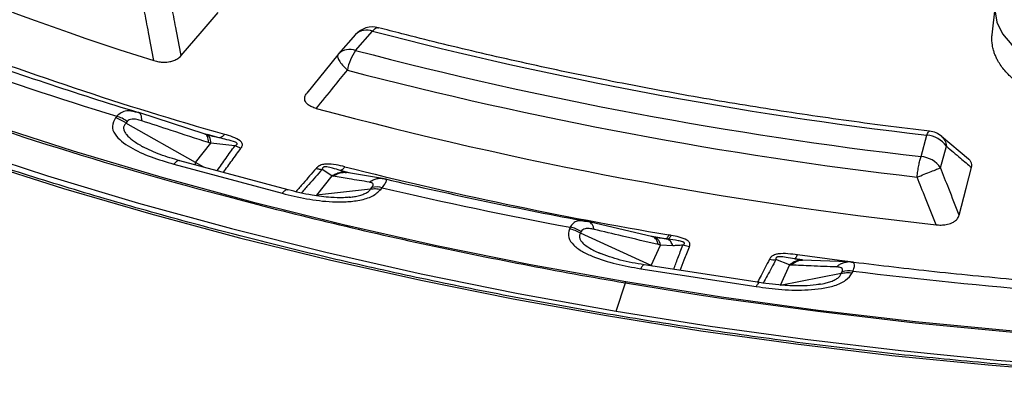
# Model space of a CAD drawing. Units: millimetres. Extents: x 300 to 12304, y 300 to 8610.
# Drawn here: x 10876 to 10957, y 6207 to 6237 of the extents above; entities that cross this region are included whole.
import ezdxf

# ---------------------------------------------------------------- set-up
doc = ezdxf.new("R2010")
doc.units = ezdxf.units.MM
doc.header["$LTSCALE"] = 30

msp = doc.modelspace()

# ---------------------------------------------------------------- linework, layer by layer
at = {"color": 7, "linetype": 'Continuous', "lineweight": 25}
for p, q in [((10956.719, 6238.306), (10956.458, 6235.874)), ((10904.098, 6235.886), (10902.696, 6234.298)), ((10904.101, 6234.588), (10905.503, 6236.176)), ((10902.643, 6234.235), (10900.092, 6231.078)), ((10902.655, 6234.248), (10902.696, 6234.298)), ((10884.462, 6229.18), (10884.353, 6229.045)), ((10886.24, 6229.494), (10885.991, 6229.525)), ((10886.307, 6229.455), (10886.24, 6229.494)), ((10891.726, 6227.706), (10886.261, 6229.488)), ((10885.312, 6228.746), (10885.203, 6228.611)), ((10890.934, 6225.383), (10885.203, 6228.611)), ((10892.205, 6227.568), (10891.884, 6227.657)), ((10891.941, 6227.623), (10891.884, 6227.657)), ((10892.88, 6227.403), (10891.922, 6227.679)), ((10892.206, 6227.566), (10891.953, 6227.627)), ((10950.621, 6225.862), (10951.104, 6227.623)), ((10890.934, 6225.383), (10892.205, 6226.955)), ((10894.162, 6226.75), (10892.205, 6226.955)), ((10894.674, 6226.555), (10894.162, 6226.75)), ((10954.536, 6225.656), (10952.312, 6227.525)), ((10886.497, 6226.73), (10886.61, 6226.672)), ((10952.225, 6224.95), (10952.708, 6226.711)), ((10889.154, 6225.246), (10898.062, 6222.848)), ((10898.549, 6223.128), (10889.642, 6225.525)), ((10890.934, 6225.383), (10890.879, 6225.192)), ((10891.624, 6224.992), (10890.934, 6225.383)), ((10902.157, 6224.276), (10901.349, 6224.815)), ((10903.565, 6224.54), (10902.833, 6224.724)), ((10903.274, 6224.576), (10903.242, 6224.595)), ((10906.308, 6224.073), (10903.356, 6224.56)), ((10903.433, 6224.548), (10903.394, 6224.556)), ((10902.157, 6224.276), (10900.886, 6222.704)), ((10906.617, 6224.012), (10906.308, 6224.073)), ((10905.339, 6223.19), (10900.886, 6222.704)), ((10905.339, 6223.19), (10905.449, 6223.325)), ((10906.189, 6223.167), (10906.298, 6223.302)), ((10923.309, 6220.504), (10922.892, 6220.591)), ((10923.192, 6220.53), (10922.94, 6220.539)), ((10928.566, 6219.264), (10923.309, 6220.504)), ((10921.758, 6220.054), (10921.691, 6219.909)), ((10922.663, 6219.708), (10922.597, 6219.564)), ((10928.415, 6216.919), (10922.597, 6219.564)), ((10929.607, 6219.098), (10928.332, 6219.317)), ((10928.737, 6219.226), (10928.566, 6219.264)), ((10928.658, 6219.245), (10928.938, 6219.196)), ((10929.063, 6219.174), (10928.737, 6219.226)), ((10929.063, 6219.174), (10928.938, 6219.196)), ((10924.101, 6217.959), (10924.239, 6217.897)), ((10928.415, 6216.919), (10929.193, 6218.595)), ((10930.213, 6218.54), (10929.193, 6218.595)), ((10931.561, 6218.439), (10931.019, 6218.581)), ((10939.8, 6216.955), (10938.679, 6217.396)), ((10940.871, 6217.366), (10940.214, 6217.458)), ((10940.767, 6217.362), (10940.632, 6217.384)), ((10940.879, 6217.355), (10940.767, 6217.362)), ((10944.597, 6217.205), (10940.879, 6217.355)), ((10944.98, 6217.174), (10944.597, 6217.205)), ((10927.562, 6216.65), (10937.055, 6215.181)), ((10937.342, 6215.503), (10927.849, 6216.971)), ((10928.539, 6216.865), (10928.415, 6216.919)), ((10939.8, 6216.955), (10939.022, 6215.279)), ((10944.058, 6216.245), (10939.022, 6215.279)), ((10944.058, 6216.245), (10944.125, 6216.389)), ((10944.963, 6216.31), (10945.03, 6216.454)), ((10925.547, 6213.166), (10926.294, 6215.491)), ((10926.294, 6215.491), (10932.001, 6214.568))]:
    msp.add_line(p, q, dxfattribs=at)
at = {"color": 7, "linetype": 'Continuous', "lineweight": 25, "flags": 128}
for points in [[(10834.527, 6245.06), (10840.175, 6242.235), (10846.548, 6239.254), (10853.094, 6236.4), (10859.807, 6233.679), (10866.679, 6231.092), (10873.7, 6228.643), (10880.863, 6226.336), (10888.159, 6224.171), (10895.58, 6222.153), (10903.117, 6220.284), (10910.76, 6218.565), (10918.502, 6216.999), (10926.332, 6215.588)], [(10830.662, 6244.029), (10836.996, 6240.801), (10843.523, 6237.702), (10850.233, 6234.737), (10857.119, 6231.91), (10864.173, 6229.224), (10871.385, 6226.682), (10878.747, 6224.287), (10886.249, 6222.043), (10893.884, 6219.951), (10901.64, 6218.016), (10909.509, 6216.238), (10917.482, 6214.621), (10925.547, 6213.166)], [(10956.719, 6238.306), (10956.7, 6237.927), (10956.864, 6236.922), (10957.334, 6235.949), (10958.094, 6235.039), (10959.122, 6234.222), (10960.384, 6233.523), (10961.841, 6232.963), (10963.446, 6232.562), (10965.149, 6232.331)], [(10889.745, 6234.163), (10891.468, 6236.17), (10892.788, 6237.707)], [(10951.104, 6227.623), (10951.153, 6227.748), (10951.201, 6227.845), (10951.247, 6227.912), (10951.291, 6227.948), (10951.323, 6227.954)], [(10873.001, 6225.483), (10880.061, 6223.252), (10887.245, 6221.156), (10894.545, 6219.199), (10901.953, 6217.382), (10909.461, 6215.708), (10917.06, 6214.177), (10924.744, 6212.793), (10932.502, 6211.555), (10940.327, 6210.467), (10948.209, 6209.528), (10956.142, 6208.74), (10964.115, 6208.104)], [(10932.001, 6214.568), (10934.173, 6214.24), (10942.121, 6213.146), (10950.13, 6212.21), (10958.189, 6211.433), (10966.29, 6210.816), (10974.423, 6210.359), (10982.578, 6210.063), (10990.746, 6209.929), (10998.917, 6209.956), (11007.082, 6210.144), (11015.231, 6210.494), (11023.354, 6211.005), (11031.442, 6211.676), (11039.485, 6212.507), (11047.475, 6213.496), (11055.401, 6214.643), (11063.255, 6215.945), (11071.026, 6217.402), (11078.707, 6219.012), (11086.288, 6220.773), (11093.759, 6222.683), (11101.113, 6224.739), (11103.323, 6225.392)], [(10953.759, 6221.05), (10954.338, 6223.268), (10954.783, 6224.966)], [(10945.025, 6217.179), (10943.9, 6217.324), (10940.444, 6217.79)], [(10926.332, 6215.588), (10934.207, 6214.339), (10942.151, 6213.245), (10950.155, 6212.31), (10958.21, 6211.533)], [(10925.547, 6213.166), (10933.283, 6211.936), (10941.086, 6210.855), (10948.947, 6209.924), (10956.857, 6209.145), (10964.807, 6208.519)]]:
    msp.add_lwpolyline(points, dxfattribs=at)
at = {"color": 7, "linetype": 'Continuous', "lineweight": 25}
for centre, radius, start, end in [((10964.143, 6477.244), 255.268, 241.95997, 252.53133), ((10967.737, 6507.545), 294.462, 242.96437, 255.28891), ((10905.503, 6234.645), 1.875, 75.28118, 138.56775), ((10974.75, 6512.977), 296.679, 249.06544, 254.06839), ((10905.026, 6234.938), 1.327, 68.91619, 134.41688), ((10989.405, 6557.651), 332.243, 255.37259, 263.38011), ((10974.321, 6519.33), 302.925, 250.03788, 253.09594), ((10903.624, 6233.35), 1.327, 68.91619, 134.41688), ((10907.548, 6232.203), 4.191, 145.31832, 169.46296), ((10989.348, 6560.694), 337.064, 255.3503, 263.4024), ((10974.114, 6521.912), 306.152, 250.16147, 252.97236), ((10989.317, 6561.535), 339.606, 255.3503, 263.4024), ((10989.302, 6560.597), 342.393, 255.03184, 263.72086), ((10883.715, 6226.746), 2.386, 51.41866, 74.48338), ((10950.939, 6225.467), 2.162, 35.10847, 85.6343), ((10951.104, 6226.092), 1.875, 49.62816, 83.29338), ((10950.456, 6223.707), 2.162, 35.10847, 85.6343), ((10987.494, 6559.85), 345.266, 255.87306, 260.39471), ((10987.343, 6567.189), 352.545, 256.75194, 259.51582), ((10984.081, 6562.816), 352.075, 255.00045, 257.774), ((10905.828, 6221.671), 1.697, 73.90888, 102.90812), ((10987.275, 6570.28), 356.302, 256.86363, 259.40413), ((10921.325, 6217.589), 2.349, 57.229, 81.03804), ((10988.189, 6581.468), 371.175, 257.76399, 260.40078), ((10944.712, 6214.543), 1.937, 80.55789, 107.65863), ((10992.655, 6603.915), 390.377, 262.9926, 265.383), ((10926.941, 6215.29), 0.678, 153.90546, 162.80191)]:
    msp.add_arc(centre, radius, start, end, dxfattribs=at)
for points, knots in [([(10851.012, 6496.916), (10846.566, 6495.451), (10837.674, 6492.521), (10824.86, 6487.627), (10812.474, 6482.382), (10800.586, 6476.765), (10789.218, 6470.801), (10778.402, 6464.503), (10768.169, 6457.89), (10758.545, 6450.978), (10749.557, 6443.786), (10741.228, 6436.334), (10733.582, 6428.643), (10726.64, 6420.732), (10720.419, 6412.624), (10714.937, 6404.339), (10710.209, 6395.902), (10706.247, 6387.334), (10703.062, 6378.659), (10700.663, 6369.899), (10699.056, 6361.08), (10698.246, 6352.224), (10698.235, 6343.356), (10699.022, 6334.5), (10700.606, 6325.679), (10702.983, 6316.918), (10706.145, 6308.239), (10710.085, 6299.668), (10714.792, 6291.226), (10720.252, 6282.937), (10726.452, 6274.824), (10733.374, 6266.907), (10741, 6259.209), (10749.309, 6251.75), (10758.279, 6244.551), (10767.885, 6237.63), (10778.101, 6231.008), (10788.901, 6224.701), (10800.253, 6218.727), (10812.129, 6213.101), (10824.495, 6207.84), (10837.318, 6202.957), (10850.564, 6198.466), (10864.196, 6194.378), (10878.178, 6190.705), (10892.472, 6187.457), (10907.039, 6184.642), (10921.841, 6182.268), (10936.835, 6180.342), (10951.984, 6178.869), (10967.244, 6177.852), (10982.575, 6177.295), (10997.936, 6177.199), (11013.285, 6177.564), (11028.58, 6178.389), (11043.78, 6179.672), (11058.843, 6181.41), (11073.73, 6183.598), (11088.4, 6186.229), (11102.813, 6189.298), (11116.93, 6192.795), (11130.712, 6196.711), (11144.124, 6201.035), (11157.128, 6205.756), (11169.689, 6210.861), (11181.773, 6216.336), (11193.347, 6222.167), (11204.381, 6228.337), (11214.844, 6234.83), (11224.708, 6241.628), (11233.946, 6248.714), (11242.534, 6256.066), (11250.447, 6263.667), (11257.666, 6271.495), (11264.169, 6279.529), (11269.94, 6287.748), (11274.963, 6296.129), (11279.224, 6304.649), (11282.712, 6313.285), (11285.417, 6322.015), (11287.333, 6330.814), (11288.453, 6339.658), (11288.775, 6348.524), (11288.298, 6357.388), (11287.023, 6366.225), (11284.954, 6375.013), (11282.096, 6383.726), (11278.457, 6392.342), (11274.047, 6400.836), (11268.878, 6409.187), (11262.963, 6417.372), (11256.32, 6425.368), (11248.965, 6433.153), (11240.918, 6440.707), (11232.205, 6448.011), (11222.834, 6455.037), (11212.884, 6461.796), (11205.753, 6466.038), (11202.188, 6468.159)], [0, 0, 0, 0, 0.010416, 0.020834, 0.03125, 0.041666, 0.052084, 0.0625, 0.072916, 0.083334, 0.09375, 0.104166, 0.114584, 0.125, 0.135416, 0.145834, 0.15625, 0.166666, 0.177084, 0.1875, 0.197916, 0.208334, 0.21875, 0.229166, 0.239584, 0.25, 0.260416, 0.270834, 0.28125, 0.291666, 0.302084, 0.3125, 0.322916, 0.333333, 0.34375, 0.354166, 0.364583, 0.375, 0.385416, 0.395833, 0.40625, 0.416666, 0.427083, 0.4375, 0.447916, 0.458333, 0.46875, 0.479166, 0.489583, 0.5, 0.510416, 0.520833, 0.53125, 0.541666, 0.552084, 0.5625, 0.572916, 0.583334, 0.59375, 0.604166, 0.614584, 0.625, 0.635416, 0.645834, 0.65625, 0.666666, 0.677083, 0.6875, 0.697916, 0.708333, 0.71875, 0.729166, 0.739583, 0.75, 0.760415, 0.770833, 0.78125, 0.791665, 0.802083, 0.8125, 0.822916, 0.833333, 0.84375, 0.854166, 0.864583, 0.875, 0.885415, 0.895833, 0.90625, 0.916665, 0.927083, 0.937499, 0.947915, 0.958333, 0.968749, 0.979165, 0.989583, 1, 1, 1, 1]), ([(10698.794, 6328.425), (10698.875, 6327.432), (10699.106, 6324.618), (10699.808, 6319.982), (10700.869, 6314.572), (10702.201, 6309.34), (10703.698, 6304.471), (10705.272, 6300.061), (10706.75, 6296.388), (10708.083, 6293.348), (10709.259, 6290.832), (10710.435, 6288.456), (10711.614, 6286.194), (10712.863, 6283.912), (10714.24, 6281.511), (10715.833, 6278.873), (10717.666, 6275.995), (10719.792, 6272.841), (10722.208, 6269.465), (10724.811, 6266.044), (10727.444, 6262.779), (10729.957, 6259.821), (10732.294, 6257.193), (10734.426, 6254.888), (10736.365, 6252.862), (10738.266, 6250.934), (10740.399, 6248.833), (10742.958, 6246.4), (10746.01, 6243.613), (10749.522, 6240.547), (10753.434, 6237.293), (10757.583, 6234.014), (10761.773, 6230.862), (10765.888, 6227.909), (10769.908, 6225.148), (10773.81, 6222.578), (10777.218, 6220.42), (10779.985, 6218.722), (10781.973, 6217.529), (10783.602, 6216.567), (10785.236, 6215.615), (10787.162, 6214.513), (10789.542, 6213.178), (10792.342, 6211.644), (10795.501, 6209.963), (10798.861, 6208.229), (10802.268, 6206.524), (10805.689, 6204.864), (10809.122, 6203.249), (10814.966, 6200.582), (10823.295, 6197.013), (10834.749, 6192.555), (10846.811, 6188.325), (10859.525, 6184.349), (10872.412, 6180.776), (10886.145, 6177.428), (10900.795, 6174.363), (10916.361, 6171.657), (10932.16, 6169.451), (10948.145, 6167.751), (10964.267, 6166.564), (10980.477, 6165.892), (10996.726, 6165.737), (11012.966, 6166.1), (11029.146, 6166.979), (11045.219, 6168.373), (11061.135, 6170.277), (11076.846, 6172.685), (11092.305, 6175.59), (11106.375, 6178.74), (11119.088, 6182.01), (11130.514, 6185.298), (11141.858, 6188.925), (11153.282, 6192.97), (11163.053, 6196.802), (11171.167, 6200.246), (11177.427, 6203.06), (11183.289, 6205.843), (11188.249, 6208.319), (11192.382, 6210.47), (11195.759, 6212.285), (11198.705, 6213.917), (11201.168, 6215.317), (11203.431, 6216.631), (11205.838, 6218.058), (11208.714, 6219.808), (11212.07, 6221.913), (11215.768, 6224.319), (11219.617, 6226.926), (11225.671, 6231.201), (11233.579, 6237.242), (11241.238, 6243.835), (11246.766, 6249.049), (11250.35, 6252.632), (11253.428, 6255.877), (11255.919, 6258.637), (11258.079, 6261.128), (11260.138, 6263.594), (11262.404, 6266.431), (11264.595, 6269.319), (11266.667, 6272.195), (11268.514, 6274.885), (11270.229, 6277.514), (11271.721, 6279.916), (11272.978, 6282.03), (11274.019, 6283.853), (11274.868, 6285.394), (11275.688, 6286.928), (11276.594, 6288.679), (11277.674, 6290.863), (11278.875, 6293.431), (11280.162, 6296.375), (11281.969, 6300.865), (11284.026, 6306.818), (11285.996, 6314.156), (11287.165, 6320.243), (11287.803, 6324.926), (11288.135, 6328.094), (11288.35, 6330.961), (11288.48, 6333.511), (11288.511, 6335.131), (11288.525, 6335.882)], [0, 0, 0, 0, 0.005547, 0.015717, 0.026212, 0.036418, 0.045786, 0.054315, 0.062005, 0.067214, 0.072135, 0.076813, 0.08125, 0.085553, 0.09041, 0.095609, 0.101409, 0.10781, 0.114812, 0.122133, 0.129013, 0.135247, 0.140838, 0.145783, 0.150084, 0.153983, 0.158389, 0.163922, 0.170174, 0.177145, 0.184835, 0.192721, 0.200262, 0.207458, 0.214307, 0.220811, 0.226928, 0.230955, 0.2341, 0.236364, 0.238624, 0.241741, 0.245296, 0.249551, 0.25445, 0.259444, 0.264395, 0.269301, 0.274164, 0.278984, 0.293844, 0.308333, 0.324497, 0.340348, 0.355989, 0.371624, 0.389491, 0.407358, 0.425224, 0.443089, 0.460954, 0.478819, 0.496683, 0.514548, 0.532413, 0.550278, 0.568144, 0.58601, 0.603877, 0.621744, 0.635754, 0.649764, 0.663827, 0.678497, 0.693927, 0.702739, 0.711683, 0.720062, 0.727741, 0.733281, 0.738389, 0.742935, 0.746726, 0.74977, 0.753499, 0.758082, 0.763518, 0.769802, 0.776415, 0.783033, 0.801256, 0.819515, 0.828187, 0.836025, 0.843031, 0.849202, 0.853684, 0.858823, 0.864731, 0.871409, 0.876716, 0.882409, 0.887836, 0.892664, 0.896895, 0.900528, 0.903563, 0.906077, 0.909644, 0.913946, 0.918985, 0.924759, 0.931201, 0.945177, 0.959243, 0.973397, 0.979973, 0.985951, 0.991281, 0.995964, 1, 1, 1, 1]), ([(11288.408, 6334.825), (11288.361, 6332.691), (11288.247, 6327.395), (11287.015, 6318.96), (11284.855, 6309.554), (11281.756, 6300.233), (11277.772, 6291.026), (11272.904, 6281.961), (11267.17, 6273.067), (11260.588, 6264.371), (11253.177, 6255.899), (11244.961, 6247.679), (11235.965, 6239.736), (11226.218, 6232.094), (11215.748, 6224.777), (11204.59, 6217.808), (11192.776, 6211.209), (11180.345, 6204.999), (11167.334, 6199.198), (11153.784, 6193.825), (11139.737, 6188.895), (11125.236, 6184.424), (11110.327, 6180.426), (11095.055, 6176.913), (11079.468, 6173.897), (11063.615, 6171.386), (11047.544, 6169.388), (11031.305, 6167.91), (11014.949, 6166.956), (10998.526, 6166.529), (10982.088, 6166.63), (10965.685, 6167.26), (10949.368, 6168.415), (10933.187, 6170.093), (10917.194, 6172.289), (10901.437, 6174.995), (10885.965, 6178.203), (10870.827, 6181.903), (10856.069, 6186.084), (10841.737, 6190.733), (10827.876, 6195.835), (10814.528, 6201.374), (10801.734, 6207.334), (10789.535, 6213.696), (10777.969, 6220.439), (10767.071, 6227.545), (10756.874, 6234.989), (10747.411, 6242.749), (10738.712, 6250.801), (10730.802, 6259.121), (10723.706, 6267.682), (10717.447, 6276.457), (10712.043, 6285.42), (10707.515, 6294.543), (10703.863, 6303.797), (10701.147, 6313.155), (10699.432, 6321.445), (10699.009, 6326.621), (10698.844, 6328.637)], [0, 0, 0, 0, 0.0122, 0.030278, 0.048357, 0.066436, 0.084515, 0.102594, 0.120673, 0.138752, 0.156831, 0.17491, 0.192989, 0.211067, 0.229146, 0.247225, 0.265304, 0.283383, 0.301462, 0.319541, 0.33762, 0.355698, 0.373777, 0.391856, 0.409935, 0.428014, 0.446093, 0.464172, 0.482251, 0.50033, 0.518408, 0.536487, 0.554566, 0.572645, 0.590724, 0.608803, 0.626882, 0.644961, 0.66304, 0.681119, 0.699197, 0.717276, 0.735355, 0.753434, 0.771513, 0.789592, 0.807671, 0.82575, 0.843829, 0.861907, 0.879986, 0.898065, 0.916144, 0.934223, 0.952302, 0.970381, 0.98846, 1, 1, 1, 1]), ([(11028.254, 6208.662), (11026.937, 6208.556), (11023.116, 6208.248), (11016.768, 6207.842), (11009.207, 6207.489), (11001.631, 6207.274), (10994.047, 6207.195), (10986.462, 6207.253), (10978.884, 6207.447), (10971.32, 6207.778), (10963.778, 6208.244), (10956.265, 6208.847), (10948.788, 6209.584), (10941.355, 6210.456), (10933.973, 6211.461), (10926.649, 6212.598), (10919.39, 6213.867), (10912.204, 6215.265), (10905.097, 6216.793), (10898.076, 6218.447), (10891.149, 6220.227), (10884.321, 6222.131), (10877.601, 6224.157), (10870.993, 6226.302), (10864.505, 6228.566), (10858.144, 6230.945), (10851.914, 6233.437), (10845.823, 6236.039), (10839.876, 6238.75), (10834.079, 6241.566), (10828.438, 6244.485), (10822.958, 6247.504), (10817.644, 6250.62), (10812.502, 6253.829), (10807.537, 6257.129), (10802.753, 6260.516), (10798.156, 6263.987), (10793.749, 6267.538), (10789.536, 6271.167), (10785.523, 6274.869), (10781.712, 6278.641), (10778.108, 6282.479), (10774.713, 6286.38), (10771.531, 6290.339), (10768.566, 6294.354), (10765.818, 6298.419), (10763.301, 6302.533), (10761.283, 6306.126), (10760.199, 6308.361), (10759.793, 6309.196)], [0, 0, 0, 0, 0.011408, 0.033091, 0.054775, 0.07646, 0.098144, 0.119828, 0.141513, 0.163197, 0.184881, 0.206565, 0.228249, 0.249933, 0.271616, 0.293299, 0.314982, 0.336664, 0.358346, 0.380028, 0.401709, 0.42339, 0.44507, 0.466749, 0.488428, 0.510107, 0.531784, 0.553462, 0.575138, 0.596814, 0.61849, 0.640165, 0.661839, 0.683514, 0.705188, 0.726862, 0.748536, 0.77021, 0.791885, 0.813561, 0.835238, 0.856916, 0.878597, 0.90028, 0.921966, 0.943656, 0.96535, 0.987049, 1, 1, 1, 1]), ([(10889.745, 6234.163), (10889.599, 6234.931), (10889.338, 6236.301), (10889.079, 6237.672), (10888.966, 6238.274)], [0, 0, 0, 0, 0.560113, 1, 1, 1, 1]), ([(10887.515, 6233.749), (10887.366, 6234.521), (10887.1, 6235.899), (10886.836, 6237.278), (10886.72, 6237.884)], [0, 0, 0, 0, 0.560109, 1, 1, 1, 1]), ([(10905.503, 6236.176), (10905.571, 6236.251), (10905.706, 6236.4), (10905.869, 6236.482), (10905.949, 6236.453), (10905.976, 6236.443)], [0, 0, 0, 0, 0.396286, 0.792571, 1, 1, 1, 1]), ([(10951.323, 6227.954), (10950.112, 6228.1), (10946.598, 6228.525), (10940.82, 6229.329), (10934.015, 6230.409), (10927.277, 6231.622), (10920.614, 6232.963), (10914.149, 6234.407), (10909.287, 6235.596), (10906.619, 6236.292), (10905.98, 6236.458)], [0, 0, 0, 0, 0.077663, 0.225359, 0.373053, 0.520741, 0.66842, 0.816091, 0.955983, 1, 1, 1, 1]), ([(10965.112, 6229.745), (10964.672, 6229.792), (10963.79, 6229.885), (10962.494, 6230.159), (10961.243, 6230.535), (10960.174, 6230.982), (10959.281, 6231.461), (10958.533, 6231.962), (10957.948, 6232.461), (10957.511, 6232.924), (10957.197, 6233.325), (10956.964, 6233.695), (10956.793, 6234.027), (10956.671, 6234.32), (10956.563, 6234.649), (10956.462, 6235.129), (10956.409, 6235.574), (10956.47, 6235.881), (10956.481, 6235.939)], [0, 0, 0, 0, 0.089161, 0.178426, 0.273807, 0.369052, 0.439769, 0.515442, 0.59567, 0.645925, 0.695945, 0.746003, 0.780361, 0.814614, 0.848851, 0.894614, 0.98002, 1, 1, 1, 1]), ([(10887.515, 6233.749), (10887.646, 6233.713), (10887.9, 6233.643), (10888.354, 6233.606), (10888.784, 6233.645), (10889.179, 6233.76), (10889.508, 6233.926), (10889.664, 6234.083), (10889.745, 6234.163)], [0, 0, 0, 0, 0.1638824, 0.3202512, 0.5153565, 0.6486594, 0.8192293, 1, 1, 1, 1]), ([(10900.868, 6229.821), (10901.345, 6230.409), (10902.198, 6231.458), (10903.052, 6232.508), (10903.427, 6232.969)], [0, 0, 0, 0, 0.560108, 1, 1, 1, 1]), ([(10900.868, 6229.821), (10900.741, 6229.861), (10900.493, 6229.939), (10900.173, 6230.129), (10899.972, 6230.354), (10899.897, 6230.607), (10899.932, 6230.86), (10900.056, 6231.026), (10900.12, 6231.111)], [0, 0, 0, 0, 0.163853, 0.320249, 0.515354, 0.648656, 0.819177, 1, 1, 1, 1]), ([(10885.991, 6229.525), (10885.744, 6229.58), (10885.322, 6229.674), (10884.808, 6229.501), (10884.576, 6229.286), (10884.462, 6229.18)], [0, 0, 0, 0, 0.416988, 0.71274, 1, 1, 1, 1]), ([(10886.52, 6228.805), (10886.517, 6228.899), (10886.509, 6229.087), (10886.45, 6229.292), (10886.382, 6229.419), (10886.324, 6229.447), (10886.307, 6229.455)], [0, 0, 0, 0, 0.291275, 0.58255, 0.873825, 1, 1, 1, 1]), ([(10884.353, 6229.045), (10884.229, 6228.822), (10883.981, 6228.38), (10884.256, 6227.695), (10884.817, 6227.114), (10885.788, 6226.464), (10887.229, 6225.812), (10888.516, 6225.433), (10889.154, 6225.246)], [0, 0, 0, 0, 0.133367, 0.264961, 0.392607, 0.517088, 0.760364, 1, 1, 1, 1]), ([(10885.203, 6228.611), (10885.143, 6228.545), (10885.025, 6228.413), (10884.994, 6228.172), (10885.075, 6227.918), (10885.305, 6227.589), (10885.665, 6227.273), (10886.098, 6226.968), (10886.36, 6226.812), (10886.497, 6226.73)], [0, 0, 0, 0, 0.117501, 0.232808, 0.347045, 0.474407, 0.708876, 0.846978, 1, 1, 1, 1]), ([(10886.52, 6228.805), (10886.379, 6228.847), (10886.106, 6228.928), (10885.75, 6228.95), (10885.472, 6228.893), (10885.365, 6228.795), (10885.312, 6228.746)], [0, 0, 0, 0, 0.304595, 0.589055, 0.79818, 1, 1, 1, 1]), ([(10892.003, 6227.018), (10890.98, 6227.347), (10889.153, 6227.936), (10887.325, 6228.54), (10886.52, 6228.805)], [0, 0, 0, 0, 0.559542, 1, 1, 1, 1]), ([(10892.003, 6227.018), (10891.997, 6227.113), (10891.987, 6227.303), (10891.923, 6227.513), (10891.83, 6227.662), (10891.744, 6227.696), (10891.701, 6227.712)], [0, 0, 0, 0, 0.25, 0.5, 0.75, 1, 1, 1, 1]), ([(10891.884, 6227.657), (10891.854, 6227.666), (10891.793, 6227.684), (10891.731, 6227.703), (10891.701, 6227.712)], [0, 0, 0, 0, 0.496034, 1, 1, 1, 1]), ([(10892.205, 6226.955), (10892.197, 6227.049), (10892.18, 6227.237), (10892.111, 6227.445), (10892.031, 6227.58), (10891.964, 6227.612), (10891.941, 6227.623)], [0, 0, 0, 0, 0.281775, 0.56355, 0.845325, 1, 1, 1, 1]), ([(10892.88, 6227.403), (10892.708, 6227.441), (10892.481, 6227.491), (10892.259, 6227.553), (10892.205, 6227.568)], [0, 0, 0, 0, 0.759357, 1, 1, 1, 1]), ([(10894.674, 6226.555), (10894.695, 6226.585), (10894.727, 6226.632), (10894.764, 6226.712), (10894.786, 6226.784), (10894.79, 6226.884), (10894.762, 6226.984), (10894.69, 6227.083), (10894.486, 6227.269), (10894.012, 6227.482), (10893.545, 6227.623), (10893.315, 6227.693)], [0, 0, 0, 0, 0.063126, 0.095714, 0.158859, 0.202138, 0.285768, 0.350514, 0.407604, 0.708717, 1, 1, 1, 1]), ([(10892.205, 6226.955), (10892.167, 6226.967), (10892.1, 6226.987), (10892.032, 6227.008), (10892.003, 6227.018)], [0, 0, 0, 0, 0.560272, 1, 1, 1, 1]), ([(10892.718, 6224.697), (10892.96, 6225.043), (10893.439, 6225.728), (10893.923, 6226.411), (10894.162, 6226.75)], [0, 0, 0, 0, 0.5049196, 1, 1, 1, 1]), ([(10894.162, 6226.75), (10894.191, 6226.763), (10894.235, 6226.783), (10894.294, 6226.819), (10894.334, 6226.852), (10894.357, 6226.892), (10894.358, 6226.925), (10894.342, 6226.956), (10894.3, 6226.999), (10894.049, 6227.133), (10893.537, 6227.246), (10893.089, 6227.353), (10892.88, 6227.403)], [0, 0, 0, 0, 0.0613165, 0.0906716, 0.1422303, 0.1735289, 0.2040527, 0.2291159, 0.2523381, 0.3215517, 0.6826266, 1, 1, 1, 1]), ([(10952.316, 6227.518), (10952.417, 6227.413), (10952.622, 6227.198), (10952.679, 6226.875), (10952.708, 6226.711)], [0, 0, 0, 0, 0.492039, 1, 1, 1, 1]), ([(10889.642, 6225.525), (10889.097, 6225.677), (10888.028, 6225.976), (10887.067, 6226.444), (10886.596, 6226.674)], [0, 0, 0, 0, 0.51017, 1, 1, 1, 1]), ([(10893.222, 6224.562), (10893.461, 6224.891), (10893.943, 6225.556), (10894.429, 6226.219), (10894.674, 6226.555)], [0, 0, 0, 0, 0.495133, 1, 1, 1, 1]), ([(10952.708, 6226.711), (10953.095, 6226.384), (10953.787, 6225.801), (10954.479, 6225.221), (10954.783, 6224.966)], [0, 0, 0, 0, 0.5601, 1, 1, 1, 1]), ([(10889.637, 6225.509), (10889.619, 6225.519), (10889.545, 6225.557), (10889.378, 6225.483), (10889.229, 6225.325), (10889.154, 6225.246)], [0, 0, 0, 0, 0.143589, 0.571794, 1, 1, 1, 1]), ([(10903.224, 6225.025), (10902.984, 6225.082), (10902.495, 6225.198), (10901.908, 6225.271), (10901.53, 6225.24), (10901.354, 6225.207), (10901.204, 6225.154), (10901.075, 6225.086), (10900.995, 6225.03), (10900.916, 6224.962), (10900.878, 6224.919), (10900.852, 6224.891)], [0, 0, 0, 0, 0.2914866, 0.5937897, 0.6511344, 0.7158765, 0.7993616, 0.8437518, 0.9086943, 0.9395157, 1, 1, 1, 1]), ([(10954.783, 6224.966), (10954.796, 6225.046), (10954.822, 6225.202), (10954.739, 6225.422), (10954.643, 6225.579), (10954.542, 6225.642), (10954.522, 6225.655)], [0, 0, 0, 0, 0.330052, 0.644392, 0.928022, 1, 1, 1, 1]), ([(10900.852, 6224.891), (10900.496, 6224.478), (10899.947, 6223.841), (10899.396, 6223.206), (10899.202, 6222.983)], [0, 0, 0, 0, 0.649658, 1, 1, 1, 1]), ([(10901.349, 6224.815), (10900.985, 6224.401), (10900.418, 6223.758), (10899.848, 6223.115), (10899.644, 6222.885)], [0, 0, 0, 0, 0.642513, 1, 1, 1, 1]), ([(10900.852, 6224.891), (10900.937, 6224.87), (10901.105, 6224.826), (10901.268, 6224.819), (10901.349, 6224.815)], [0, 0, 0, 0, 0.5000012, 1, 1, 1, 1]), ([(10902.833, 6224.724), (10902.631, 6224.787), (10902.288, 6224.894), (10901.871, 6225.016), (10901.618, 6225.029), (10901.539, 6225.018), (10901.489, 6225.005), (10901.443, 6224.982), (10901.401, 6224.947), (10901.377, 6224.909), (10901.358, 6224.863), (10901.352, 6224.834), (10901.349, 6224.815)], [0, 0, 0, 0, 0.400711, 0.67982, 0.748898, 0.772089, 0.79722, 0.827592, 0.859825, 0.913237, 0.941165, 1, 1, 1, 1]), ([(10902.157, 6224.276), (10902.258, 6224.341), (10902.461, 6224.47), (10902.797, 6224.568), (10903.082, 6224.603), (10903.246, 6224.573), (10903.299, 6224.563)], [0, 0, 0, 0, 0.287797, 0.575594, 0.863392, 1, 1, 1, 1]), ([(10902.263, 6224.256), (10902.365, 6224.322), (10902.57, 6224.455), (10902.911, 6224.552), (10903.177, 6224.586), (10903.322, 6224.558), (10903.355, 6224.551)], [0, 0, 0, 0, 0.304151, 0.608301, 0.912452, 1, 1, 1, 1]), ([(10903.42, 6224.551), (10903.318, 6224.576), (10903.123, 6224.625), (10902.927, 6224.692), (10902.833, 6224.724)], [0, 0, 0, 0, 0.518339, 1, 1, 1, 1]), ([(10953.759, 6221.05), (10953.472, 6221.778), (10952.96, 6223.078), (10952.449, 6224.378), (10952.225, 6224.95)], [0, 0, 0, 0, 0.560113, 1, 1, 1, 1]), ([(10902.263, 6224.256), (10902.243, 6224.259), (10902.207, 6224.266), (10902.172, 6224.273), (10902.157, 6224.276)], [0, 0, 0, 0, 0.559725, 1, 1, 1, 1]), ([(10905.24, 6223.766), (10904.68, 6223.855), (10903.68, 6224.013), (10902.696, 6224.182), (10902.263, 6224.256)], [0, 0, 0, 0, 0.560458, 1, 1, 1, 1]), ([(10905.24, 6223.766), (10905.34, 6223.832), (10905.541, 6223.963), (10905.876, 6224.065), (10906.218, 6224.097), (10906.44, 6224.05), (10906.551, 6224.026)], [0, 0, 0, 0, 0.25, 0.5, 0.75, 1, 1, 1, 1]), ([(10905.449, 6223.325), (10905.491, 6223.392), (10905.579, 6223.529), (10905.517, 6223.695), (10905.347, 6223.739), (10905.24, 6223.766)], [0, 0, 0, 0, 0.257671, 0.530304, 1, 1, 1, 1]), ([(10906.298, 6223.302), (10906.391, 6223.432), (10906.574, 6223.69), (10906.691, 6223.97), (10906.603, 6224.005), (10906.551, 6224.026)], [0, 0, 0, 0, 0.2866497, 0.5692407, 1, 1, 1, 1]), ([(10951.853, 6220.258), (10951.563, 6220.989), (10951.043, 6222.296), (10950.525, 6223.603), (10950.298, 6224.178)], [0, 0, 0, 0, 0.560109, 1, 1, 1, 1]), ([(10898.062, 6222.848), (10898.722, 6222.686), (10900.051, 6222.36), (10901.844, 6222.143), (10903.33, 6222.131), (10904.46, 6222.256), (10905.546, 6222.575), (10905.974, 6222.969), (10906.189, 6223.167)], [0, 0, 0, 0, 0.239836, 0.483025, 0.607412, 0.735006, 0.866673, 1, 1, 1, 1]), ([(10898.544, 6223.111), (10898.526, 6223.121), (10898.452, 6223.16), (10898.285, 6223.085), (10898.136, 6222.927), (10898.062, 6222.848)], [0, 0, 0, 0, 0.143075, 0.571537, 1, 1, 1, 1]), ([(10903.608, 6222.524), (10903.584, 6222.521), (10903.511, 6222.513), (10903.341, 6222.498), (10902.857, 6222.471), (10901.88, 6222.496), (10900.32, 6222.692), (10899.195, 6222.969), (10898.549, 6223.127)], [0, 0, 0, 0, 0.016655, 0.051223, 0.098839, 0.294671, 0.595078, 1, 1, 1, 1]), ([(10903.574, 6222.523), (10903.623, 6222.527), (10903.8, 6222.542), (10904.122, 6222.594), (10904.516, 6222.685), (10904.88, 6222.819), (10905.173, 6222.99), (10905.284, 6223.123), (10905.339, 6223.19)], [0, 0, 0, 0, 0.068588, 0.24501, 0.447854, 0.629692, 0.81315, 1, 1, 1, 1]), ([(10922.94, 6220.539), (10922.737, 6220.568), (10922.381, 6220.619), (10921.991, 6220.403), (10921.835, 6220.169), (10921.758, 6220.054)], [0, 0, 0, 0, 0.4016949, 0.7052051, 1, 1, 1, 1]), ([(10923.725, 6219.882), (10923.699, 6219.974), (10923.647, 6220.159), (10923.522, 6220.357), (10923.372, 6220.493), (10923.252, 6220.518), (10923.192, 6220.53)], [0, 0, 0, 0, 0.25, 0.5, 0.75, 1, 1, 1, 1]), ([(10951.853, 6220.258), (10951.997, 6220.247), (10952.276, 6220.226), (10952.728, 6220.271), (10953.117, 6220.385), (10953.433, 6220.566), (10953.658, 6220.782), (10953.725, 6220.959), (10953.759, 6221.05)], [0, 0, 0, 0, 0.163882, 0.320251, 0.515357, 0.648659, 0.819229, 1, 1, 1, 1]), ([(10921.691, 6219.909), (10921.635, 6219.678), (10921.525, 6219.218), (10922.002, 6218.57), (10922.728, 6218.055), (10923.88, 6217.512), (10925.496, 6217.014), (10926.877, 6216.77), (10927.562, 6216.65)], [0, 0, 0, 0, 0.133367, 0.264961, 0.392607, 0.517088, 0.760364, 1, 1, 1, 1]), ([(10922.597, 6219.564), (10922.559, 6219.493), (10922.485, 6219.352), (10922.526, 6219.112), (10922.676, 6218.869), (10922.989, 6218.568), (10923.424, 6218.292), (10923.835, 6218.077), (10924.038, 6217.987), (10924.101, 6217.959)], [0, 0, 0, 0, 0.12911, 0.255809, 0.381332, 0.521278, 0.778911, 0.930657, 1, 1, 1, 1]), ([(10923.725, 6219.882), (10923.59, 6219.91), (10923.329, 6219.964), (10923.007, 6219.952), (10922.773, 6219.869), (10922.7, 6219.761), (10922.663, 6219.708)], [0, 0, 0, 0, 0.304595, 0.589055, 0.79818, 1, 1, 1, 1]), ([(10929, 6218.638), (10928.017, 6218.866), (10926.26, 6219.274), (10924.5, 6219.696), (10923.725, 6219.882)], [0, 0, 0, 0, 0.559542, 1, 1, 1, 1]), ([(10929, 6218.638), (10928.972, 6218.731), (10928.917, 6218.918), (10928.786, 6219.118), (10928.629, 6219.255), (10928.506, 6219.278), (10928.444, 6219.289)], [0, 0, 0, 0, 0.25, 0.5, 0.75, 1, 1, 1, 1]), ([(10929.193, 6218.595), (10929.163, 6218.687), (10929.104, 6218.871), (10928.97, 6219.071), (10928.811, 6219.21), (10928.687, 6219.238), (10928.625, 6219.252)], [0, 0, 0, 0, 0.25, 0.5, 0.75, 1, 1, 1, 1]), ([(10929.607, 6219.098), (10929.437, 6219.118), (10929.255, 6219.14), (10929.075, 6219.172), (10929.063, 6219.174)], [0, 0, 0, 0, 0.929367, 1, 1, 1, 1]), ([(10929.787, 6219.074), (10929.753, 6219.079), (10929.693, 6219.087), (10929.633, 6219.095), (10929.607, 6219.098)], [0, 0, 0, 0, 0.558649, 1, 1, 1, 1]), ([(10930.065, 6219.392), (10930.016, 6219.311), (10929.919, 6219.149), (10929.831, 6219.099), (10929.787, 6219.074)], [0, 0, 0, 0, 0.5, 1, 1, 1, 1]), ([(10930.213, 6218.54), (10930.154, 6218.668), (10930.036, 6218.923), (10929.87, 6219.024), (10929.787, 6219.074)], [0, 0, 0, 0, 0.5, 1, 1, 1, 1]), ([(10931.019, 6218.581), (10931.033, 6218.59), (10931.056, 6218.605), (10931.086, 6218.629), (10931.114, 6218.654), (10931.144, 6218.688), (10931.161, 6218.727), (10931.155, 6218.764), (10931.131, 6218.8), (10931.081, 6218.835), (10930.922, 6218.902), (10930.477, 6218.986), (10930.07, 6219.038), (10929.787, 6219.074)], [0, 0, 0, 0, 0.039895, 0.06341, 0.094005, 0.134678, 0.182425, 0.215157, 0.241374, 0.287665, 0.333655, 0.536241, 1, 1, 1, 1]), ([(10930.065, 6219.392), (10930.031, 6219.398), (10929.97, 6219.409), (10929.91, 6219.42), (10929.883, 6219.424)], [0, 0, 0, 0, 0.559961, 1, 1, 1, 1]), ([(10931.561, 6218.439), (10931.572, 6218.469), (10931.588, 6218.516), (10931.606, 6218.615), (10931.601, 6218.728), (10931.535, 6218.85), (10931.447, 6218.939), (10931.222, 6219.097), (10930.745, 6219.257), (10930.288, 6219.348), (10930.065, 6219.392)], [0, 0, 0, 0, 0.063771, 0.096884, 0.206126, 0.292538, 0.358583, 0.416343, 0.715013, 1, 1, 1, 1]), ([(10927.849, 6216.971), (10927.181, 6217.08), (10925.877, 6217.294), (10924.687, 6217.737), (10924.105, 6217.954)], [0, 0, 0, 0, 0.511501, 1, 1, 1, 1]), ([(10929.193, 6218.595), (10929.157, 6218.603), (10929.093, 6218.617), (10929.028, 6218.631), (10929, 6218.638)], [0, 0, 0, 0, 0.560272, 1, 1, 1, 1]), ([(10931.019, 6218.581), (10930.868, 6218.569), (10930.598, 6218.547), (10930.331, 6218.542), (10930.213, 6218.54)], [0, 0, 0, 0, 0.559807, 1, 1, 1, 1]), ([(10930.271, 6216.597), (10930.384, 6216.901), (10930.632, 6217.562), (10930.883, 6218.224), (10931.019, 6218.581)], [0, 0, 0, 0, 0.459379, 1, 1, 1, 1]), ([(10930.795, 6216.516), (10930.908, 6216.802), (10931.162, 6217.443), (10931.419, 6218.084), (10931.561, 6218.439)], [0, 0, 0, 0, 0.446485, 1, 1, 1, 1]), ([(10940.444, 6217.79), (10940.19, 6217.823), (10939.673, 6217.888), (10939.073, 6217.9), (10938.711, 6217.832), (10938.547, 6217.782), (10938.415, 6217.715), (10938.308, 6217.635), (10938.245, 6217.571), (10938.188, 6217.496), (10938.163, 6217.451), (10938.146, 6217.42)], [0, 0, 0, 0, 0.291682, 0.593908, 0.651084, 0.715704, 0.799236, 0.843648, 0.908624, 0.939469, 1, 1, 1, 1]), ([(10938.146, 6217.42), (10937.917, 6216.977), (10937.592, 6216.347), (10937.264, 6215.717), (10937.167, 6215.53)], [0, 0, 0, 0, 0.70293, 1, 1, 1, 1]), ([(10938.679, 6217.396), (10938.442, 6216.952), (10938.1, 6216.31), (10937.753, 6215.668), (10937.646, 6215.469)], [0, 0, 0, 0, 0.690863, 1, 1, 1, 1]), ([(10938.146, 6217.42), (10938.236, 6217.408), (10938.417, 6217.382), (10938.591, 6217.391), (10938.679, 6217.396)], [0, 0, 0, 0, 0.500001, 1, 1, 1, 1]), ([(10940.214, 6217.458), (10939.985, 6217.499), (10939.595, 6217.569), (10939.131, 6217.647), (10938.873, 6217.633), (10938.797, 6217.615), (10938.751, 6217.597), (10938.714, 6217.57), (10938.684, 6217.531), (10938.673, 6217.492), (10938.67, 6217.444), (10938.675, 6217.415), (10938.679, 6217.396)], [0, 0, 0, 0, 0.400889, 0.679913, 0.748786, 0.771971, 0.79712, 0.827503, 0.859744, 0.913174, 0.94112, 1, 1, 1, 1]), ([(10939.8, 6216.955), (10939.887, 6217.029), (10940.061, 6217.177), (10940.359, 6217.307), (10940.598, 6217.367), (10940.733, 6217.356), (10940.765, 6217.353)], [0, 0, 0, 0, 0.302088, 0.604176, 0.906264, 1, 1, 1, 1]), ([(10939.935, 6216.946), (10940.022, 6217.022), (10940.196, 6217.174), (10940.496, 6217.304), (10940.729, 6217.363), (10940.856, 6217.35), (10940.879, 6217.348)], [0, 0, 0, 0, 0.310489, 0.620978, 0.931467, 1, 1, 1, 1]), ([(10940.869, 6217.355), (10940.763, 6217.368), (10940.546, 6217.393), (10940.327, 6217.436), (10940.214, 6217.458)], [0, 0, 0, 0, 0.485734, 1, 1, 1, 1]), ([(10943.676, 6216.796), (10943.761, 6216.872), (10943.931, 6217.022), (10944.225, 6217.151), (10944.451, 6217.211), (10944.575, 6217.2), (10944.597, 6217.198)], [0, 0, 0, 0, 0.31136, 0.622721, 0.934081, 1, 1, 1, 1]), ([(10962.349, 6215.415), (10961.073, 6215.52), (10957.367, 6215.823), (10951.469, 6216.4), (10946.875, 6216.951), (10944.684, 6217.213)], [0, 0, 0, 0, 0.21554, 0.625726, 1, 1, 1, 1]), ([(10945.03, 6216.454), (10945.078, 6216.591), (10945.173, 6216.863), (10945.132, 6217.147), (10944.95, 6217.168), (10944.839, 6217.181)], [0, 0, 0, 0, 0.2866497, 0.5692407, 1, 1, 1, 1]), ([(10927.846, 6216.958), (10927.839, 6216.964), (10927.797, 6216.992), (10927.699, 6216.903), (10927.608, 6216.734), (10927.562, 6216.65)], [0, 0, 0, 0, 0.10199, 0.550995, 1, 1, 1, 1]), ([(10937.055, 6215.181), (10937.754, 6215.088), (10939.161, 6214.9), (10940.992, 6214.865), (10942.459, 6215.003), (10943.534, 6215.239), (10944.508, 6215.662), (10944.811, 6216.093), (10944.963, 6216.31)], [0, 0, 0, 0, 0.239836, 0.483025, 0.607412, 0.735006, 0.866673, 1, 1, 1, 1]), ([(10939.935, 6216.946), (10939.909, 6216.948), (10939.864, 6216.95), (10939.819, 6216.953), (10939.8, 6216.955)], [0, 0, 0, 0, 0.559725, 1, 1, 1, 1]), ([(10943.676, 6216.796), (10942.973, 6216.821), (10941.721, 6216.865), (10940.48, 6216.922), (10939.935, 6216.946)], [0, 0, 0, 0, 0.560458, 1, 1, 1, 1]), ([(10942.387, 6215.388), (10942.471, 6215.404), (10942.681, 6215.443), (10943.026, 6215.535), (10943.396, 6215.664), (10943.719, 6215.833), (10943.959, 6216.031), (10944.025, 6216.173), (10944.058, 6216.245)], [0, 0, 0, 0, 0.1125365, 0.2806337, 0.4739073, 0.6471646, 0.8219669, 1, 1, 1, 1]), ([(10944.125, 6216.389), (10944.144, 6216.458), (10944.185, 6216.602), (10944.035, 6216.757), (10943.815, 6216.781), (10943.676, 6216.796)], [0, 0, 0, 0, 0.257671, 0.530304, 1, 1, 1, 1]), ([(10937.34, 6215.49), (10937.332, 6215.495), (10937.29, 6215.523), (10937.192, 6215.435), (10937.101, 6215.266), (10937.055, 6215.181)], [0, 0, 0, 0, 0.10199, 0.550995, 1, 1, 1, 1]), ([(10942.357, 6215.379), (10942.352, 6215.378), (10942.341, 6215.376), (10942.304, 6215.369), (10942.192, 6215.349), (10941.767, 6215.282), (10940.822, 6215.214), (10939.242, 6215.249), (10938.039, 6215.41), (10937.342, 6215.503)], [0, 0, 0, 0, 0.006341, 0.013633, 0.031905, 0.086301, 0.276095, 0.580436, 1, 1, 1, 1])]:
    msp.add_open_spline(points, degree=3, knots=knots, dxfattribs=at)
for points in [[(10902.655, 6234.248), (10902.629, 6234.195), (10902.578, 6234.088), (10902.719, 6233.776), (10902.999, 6233.392), (10903.285, 6233.11), (10903.427, 6232.969)], [(10885.312, 6228.746), (10885.178, 6228.842), (10884.91, 6229.033), (10884.612, 6229.131), (10884.462, 6229.18)], [(10893.315, 6227.693), (10893.238, 6227.613), (10893.085, 6227.452), (10892.949, 6227.419), (10892.88, 6227.403)], [(10950.298, 6224.178), (10950.316, 6224.341), (10950.353, 6224.667), (10950.432, 6225.135), (10950.523, 6225.554), (10950.588, 6225.759), (10950.621, 6225.862)], [(10903.224, 6225.025), (10903.155, 6224.943), (10903.018, 6224.778), (10902.894, 6224.742), (10902.833, 6224.724)], [(10950.298, 6224.178), (10950.495, 6224.255), (10950.888, 6224.409), (10951.455, 6224.635), (10951.938, 6224.83), (10952.129, 6224.91), (10952.225, 6224.95)], [(10905.339, 6223.19), (10905.474, 6223.213), (10905.742, 6223.26), (10906.04, 6223.198), (10906.189, 6223.167)], [(10922.663, 6219.708), (10922.521, 6219.79), (10922.235, 6219.953), (10921.917, 6220.02), (10921.758, 6220.054)], [(10929.883, 6219.424), (10929.834, 6219.337), (10929.737, 6219.164), (10929.65, 6219.12), (10929.607, 6219.098)], [(10940.444, 6217.79), (10940.404, 6217.702), (10940.323, 6217.526), (10940.25, 6217.48), (10940.214, 6217.458)], [(10944.058, 6216.245), (10944.201, 6216.282), (10944.487, 6216.356), (10944.804, 6216.325), (10944.963, 6216.31)]]:
    msp.add_open_spline(points, degree=3, dxfattribs=at)

doc.saveas('drawing.dxf')
